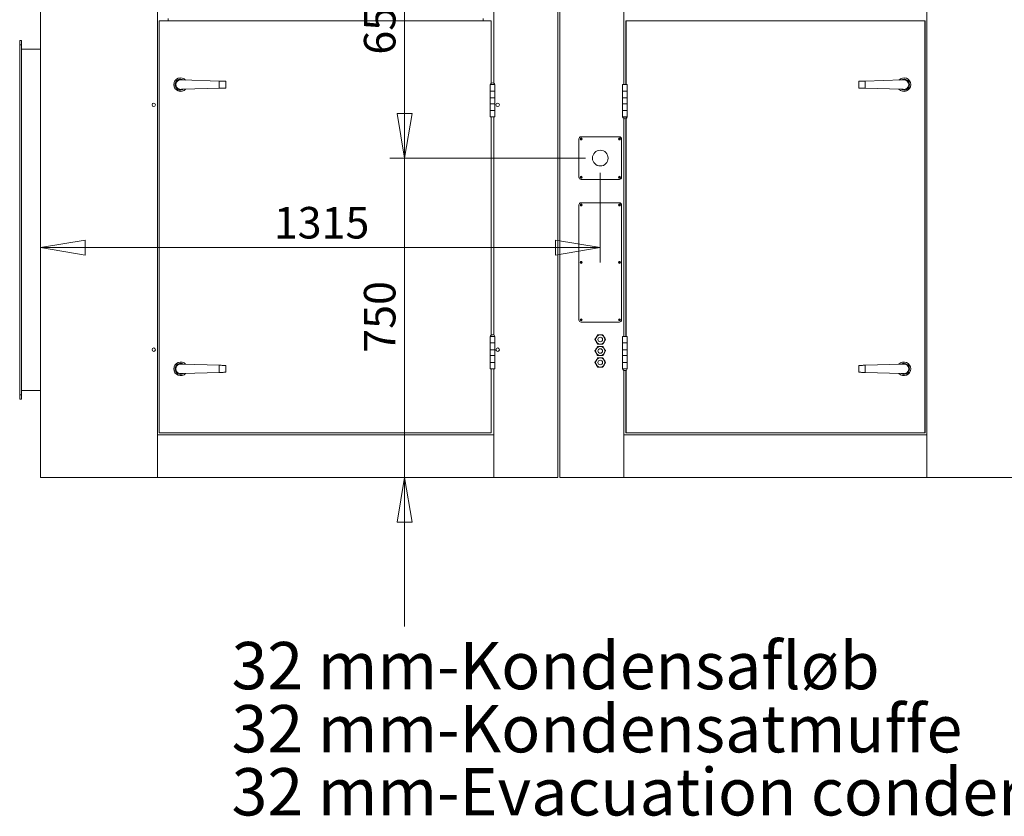
# Model space of a CAD drawing. Units: millimetres. Extents: x 0 to 420, y 0 to 297.
# Drawn here: x 146 to 212, y 185 to 238 of the extents above; entities that cross this region are included whole.
import ezdxf

# ---------------------------------------------------------------- set-up
doc = ezdxf.new("R2010")
doc.units = ezdxf.units.MM
doc.styles.add('SLDTEXTSTYLE0', font='TXT', dxfattribs={"width": 0.75})
doc.dimstyles.new('SLDDIMSTYLE0', dxfattribs={"dimtxt": 2.116667, "dimasz": 3, "dimexe": 0, "dimexo": 0.0625, "dimgap": 0.529167, "dimtad": 1, "dimdec": 1, "dimlfac": 35, "dimrnd": 1e-09, "dimzin": 12, "dimdsep": 46, "dimtxsty": 'SLDTEXTSTYLE0', "dimblk1": 'CLOSED', "dimblk2": 'CLOSED', "dimsah": 1, "dimcen": 0.09, "dimadec": 0, "dimazin": 3, "dimtfac": 1, "dimtdec": 1, "dimtofl": 0, "dimtmove": 0, "dimatfit": 3, "dimldrblk": 'CLOSED', "dimfxl": 0, "dimfrac": 2, "dimtolj": 1, "dimtzin": 12, "dimarcsym": 0})
doc.dimstyles.new('SLDDIMSTYLE1', dxfattribs={"dimtxt": 2.116667, "dimasz": 3, "dimexe": 0, "dimexo": 0.0625, "dimgap": 0.529167, "dimtad": 1, "dimdec": 1, "dimlfac": 35, "dimrnd": 1e-09, "dimzin": 12, "dimdsep": 46, "dimtxsty": 'SLDTEXTSTYLE0', "dimblk1": 'CLOSED', "dimblk2": 'CLOSED', "dimsah": 1, "dimcen": 0.09, "dimadec": 0, "dimazin": 3, "dimtfac": 1, "dimtdec": 1, "dimtmove": 0, "dimatfit": 0, "dimldrblk": 'CLOSED', "dimfxl": 0, "dimfrac": 2, "dimtolj": 1, "dimtzin": 12, "dimarcsym": 0})

# ---------------------------------------------------------------- blocks, each defined once
blk = doc.blocks.new('_CLOSED')
at = {"color": 0, "linetype": 'ByBlock', "lineweight": -2}
for p, q in [((-1, 0.166667), (0, 0)), ((-1, 0.166667), (-1, -0.166667)), ((0, 0), (-1, -0.166667)), ((0, 0), (-1, 0))]:
    blk.add_line(p, q, dxfattribs=at)
blk = doc.blocks.new('*D17')
at = {"color": 7, "linetype": 'Continuous', "lineweight": 0}
for p, q in [((171.359, 250.999), (171.359, 261.037)), ((183.495, 250.999), (170.359, 250.999)), ((171.359, 247.284), (171.359, 250.999)), ((183.495, 247.284), (170.359, 247.284)), ((171.359, 247.284), (171.359, 237.284))]:
    blk.add_line(p, q, dxfattribs=at)
at = {"color": 7, "linetype": 'Continuous', "lineweight": 0, "xscale": 3, "yscale": 3}
for p, rotation in [((171.359, 250.999, -0.371), 269.9999999999991), ((171.359, 247.284, -0.371), 89.99999999999913)]:
    blk.add_blockref('_CLOSED', p, dxfattribs=dict(at, rotation=rotation))
at = {"color": 7, "linetype": 'Continuous', "lineweight": 0, "insert": (168.63, 254.758), "char_height": 2.1167, "attachment_point": 1, "rotation": 90, "style": 'SLDTEXTSTYLE0'}
blk.add_mtext('130', dxfattribs=at)
blk = doc.blocks.new('*D18')
at = {"color": 7, "linetype": 'Continuous', "lineweight": 0}
for p, q in [((183.495, 247.284), (170.359, 247.284)), ((171.359, 247.284), (171.359, 228.713)), ((183.495, 228.713), (170.359, 228.713))]:
    blk.add_line(p, q, dxfattribs=at)
at = {"color": 7, "linetype": 'Continuous', "lineweight": 0, "xscale": 3, "yscale": 3}
for p, rotation in [((171.359, 247.284, -0.371), 90.00000000000031), ((171.359, 228.713, -0.371), 270.0000000000003)]:
    blk.add_blockref('_CLOSED', p, dxfattribs=dict(at, rotation=rotation))
at = {"color": 7, "linetype": 'Continuous', "lineweight": 0, "insert": (168.63, 235.653), "char_height": 2.1167, "attachment_point": 1, "rotation": 90, "style": 'SLDTEXTSTYLE0'}
blk.add_mtext('650', dxfattribs=at)
blk = doc.blocks.new('*D19')
at = {"color": 7, "linetype": 'Continuous', "lineweight": 0}
for p, q in [((171.359, 228.713), (171.359, 238.713)), ((183.495, 228.713), (170.359, 228.713)), ((171.359, 228.713), (171.359, 207.284)), ((180.78, 207.284), (170.359, 207.284)), ((171.359, 207.284), (171.359, 197.284))]:
    blk.add_line(p, q, dxfattribs=at)
at = {"color": 7, "linetype": 'Continuous', "lineweight": 0, "xscale": 3, "yscale": 3}
for p, rotation in [((171.359, 228.713, -0.371), 270.0000000000004), ((171.359, 207.284, -0.371), 90.0000000000004)]:
    blk.add_blockref('_CLOSED', p, dxfattribs=dict(at, rotation=rotation))
at = {"color": 7, "linetype": 'Continuous', "lineweight": 0, "insert": (168.63, 215.653), "char_height": 2.1167, "attachment_point": 1, "rotation": 90, "style": 'SLDTEXTSTYLE0'}
blk.add_mtext('750', dxfattribs=at)
blk = doc.blocks.new('*D20')
at = {"color": 7, "linetype": 'Continuous', "lineweight": 0}
for p, q in [((184.495, 227.713), (184.495, 221.704)), ((184.495, 222.704), (146.923, 222.704))]:
    blk.add_line(p, q, dxfattribs=at)
at = {"color": 7, "linetype": 'Continuous', "lineweight": 0, "xscale": 3, "yscale": 3, "rotation": 180.0000000000004}
blk.add_blockref('_CLOSED', (146.923, 222.704, -0.371), dxfattribs=at)
at = {"color": 7, "linetype": 'Continuous', "lineweight": 0, "xscale": 3, "yscale": 3}
blk.add_blockref('_CLOSED', (184.495, 222.704, -0.371), dxfattribs=at)
at = {"color": 7, "linetype": 'Continuous', "lineweight": 0, "insert": (162.582, 225.433), "char_height": 2.1167, "attachment_point": 1, "style": 'SLDTEXTSTYLE0'}
blk.add_mtext('1315', dxfattribs=at)
blk = doc.blocks.new('SW_NOTE_10')
at = {"color": 0, "linetype": 'Continuous', "lineweight": 0, "char_height": 3.175, "attachment_point": 1, "style": 'SLDTEXTSTYLE0'}
for s, insert in [('32 mm-Kondensafløb', (-62.888, 9.98)), ('32 mm-Kondensatmuffe', (-62.888, 5.746)), ('32 mm-Evacuation condersats', (-62.888, 1.513))]:
    blk.add_mtext(s, dxfattribs=dict(at, insert=insert))

msp = doc.modelspace()

# ---------------------------------------------------------------- linework, layer by layer
at = {"color": 7, "linetype": 'Continuous', "lineweight": 15}
for p, q in [((146.9231, 266.7129), (146.9231, 207.2843)), ((154.7802, 266.7129), (154.7802, 207.2843)), ((181.6374, 266.7129), (181.6374, 207.2843)), ((181.7802, 266.7129), (181.7802, 207.2843)), ((206.4231, 207.2843), (206.4231, 266.7129)), ((177.3517, 233.7347), (177.3517, 242.3558)), ((186.0659, 242.2626), (186.0659, 233.6415)), ((155.4945, 238.0701), (155.4945, 237.9272)), ((176.6374, 238.0701), (176.6374, 237.9272)), ((177.1802, 237.9272), (154.8945, 237.9272)), ((154.8945, 237.9272), (154.8945, 210.2843)), ((177.1802, 233.7347), (177.1802, 237.9272)), ((206.2802, 237.9272), (186.2088, 237.9272)), ((186.2088, 237.9272), (186.2088, 233.6415)), ((206.3088, 237.9272), (186.2374, 237.9272)), ((186.2374, 237.9272), (186.2374, 233.6415)), ((206.2802, 210.2843), (206.2802, 237.9272)), ((206.3088, 210.2843), (206.3088, 237.9272)), ((145.5231, 236.5986), (145.6374, 236.5986)), ((145.5231, 236.3129), (145.5231, 236.5986)), ((145.6374, 236.3129), (145.5231, 236.3129)), ((145.5231, 212.8272), (145.5231, 236.3129)), ((145.6374, 236.5986), (145.6374, 236.3129)), ((145.6374, 212.8272), (145.6374, 236.3129)), ((145.6374, 236.0272), (146.9231, 236.0272)), ((156.4718, 233.9558), (156.3752, 233.9558)), ((156.4718, 233.3272), (156.3752, 233.3272)), ((158.9231, 233.8828), (156.4718, 233.9558)), ((156.4718, 233.3272), (158.9231, 233.4002)), ((158.9231, 233.4002), (158.9231, 233.8828)), ((159.3517, 233.4129), (159.3517, 233.8701)), ((177.1088, 233.6443), (177.1088, 233.6415)), ((177.1088, 233.6443), (177.4231, 233.6443)), ((177.1088, 233.6415), (177.1088, 233.2129)), ((177.1088, 233.6415), (177.4231, 233.6415)), ((177.4231, 233.6415), (177.4231, 233.6443)), ((177.4231, 233.2129), (177.4231, 233.6415)), ((185.9945, 233.6415), (185.9945, 233.2129)), ((185.9945, 233.6415), (186.3088, 233.6415)), ((186.3088, 233.2129), (186.3088, 233.6415)), ((201.8517, 233.8701), (201.8517, 233.4129)), ((204.7315, 233.9558), (202.2802, 233.8828)), ((202.2802, 233.8828), (202.2802, 233.4002)), ((202.2802, 233.4002), (204.7315, 233.3272)), ((204.7315, 233.9558), (204.8281, 233.9558)), ((204.7315, 233.3272), (204.8281, 233.3272)), ((177.1088, 233.2129), (177.1088, 232.7558)), ((177.1088, 233.2129), (177.4231, 233.2129)), ((177.1088, 232.7558), (177.1088, 232.3558)), ((177.4231, 232.7558), (177.1088, 232.7558)), ((177.4231, 232.7558), (177.4231, 233.2129)), ((177.4231, 232.3558), (177.4231, 232.7558)), ((185.9945, 233.2129), (185.9945, 232.7558)), ((185.9945, 233.2129), (186.3088, 233.2129)), ((185.9945, 232.7558), (185.9945, 232.3558)), ((186.3088, 232.7558), (185.9945, 232.7558)), ((186.3088, 232.7558), (186.3088, 233.2129)), ((186.3088, 232.3558), (186.3088, 232.7558)), ((177.1088, 232.3558), (177.1088, 231.8986)), ((177.1088, 232.3558), (177.4231, 232.3558)), ((177.4231, 231.8986), (177.4231, 232.3558)), ((185.9945, 232.3558), (185.9945, 231.8986)), ((185.9945, 232.3558), (186.3088, 232.3558)), ((186.3088, 231.8986), (186.3088, 232.3558)), ((177.1088, 231.8986), (177.1088, 231.4701)), ((177.4231, 231.8986), (177.1088, 231.8986)), ((177.4231, 231.4701), (177.1088, 231.4701)), ((177.1802, 216.8347), (177.1802, 231.4701)), ((177.3517, 216.8347), (177.3517, 231.4701)), ((177.4231, 231.4701), (177.4231, 231.8986)), ((185.9945, 231.8986), (185.9945, 231.4701)), ((186.3088, 231.8986), (185.9945, 231.8986)), ((185.9945, 231.4701), (185.9945, 231.4672)), ((186.3088, 231.4701), (185.9945, 231.4701)), ((186.3088, 231.4672), (185.9945, 231.4672)), ((186.0659, 231.3769), (186.0659, 216.7415)), ((186.2088, 231.3631), (186.2088, 216.7415)), ((186.2374, 231.3769), (186.2374, 216.7415)), ((186.3088, 231.4701), (186.3088, 231.8986)), ((186.3088, 231.4672), (186.3088, 231.4701)), ((183.0659, 227.4272), (183.0659, 229.9986)), ((183.2088, 230.1415), (185.7802, 230.1415)), ((185.9231, 229.9986), (185.9231, 227.4272)), ((185.7802, 227.2843), (183.2088, 227.2843)), ((183.0659, 217.8558), (183.0659, 225.5701)), ((183.2088, 225.7129), (185.7802, 225.7129)), ((185.9231, 225.5701), (185.9231, 217.8558)), ((185.7802, 217.7129), (183.2088, 217.7129)), ((177.1088, 216.7443), (177.1088, 216.7415)), ((177.1088, 216.7443), (177.4231, 216.7443)), ((177.1088, 216.7415), (177.1088, 216.3129)), ((177.1088, 216.7415), (177.4231, 216.7415)), ((177.1088, 216.3129), (177.1088, 215.8558)), ((177.1088, 216.3129), (177.4231, 216.3129)), ((177.4231, 216.7415), (177.4231, 216.7443)), ((177.4231, 216.3129), (177.4231, 216.7415)), ((177.4231, 215.8558), (177.4231, 216.3129)), ((185.9945, 216.7415), (185.9945, 216.3129)), ((185.9945, 216.7415), (186.3088, 216.7415)), ((185.9945, 216.3129), (185.9945, 215.8558)), ((185.9945, 216.3129), (186.3088, 216.3129)), ((186.3088, 216.3129), (186.3088, 216.7415)), ((186.3088, 215.8558), (186.3088, 216.3129)), ((177.1088, 215.8558), (177.1088, 215.4558)), ((177.4231, 215.8558), (177.1088, 215.8558)), ((177.4231, 215.4558), (177.4231, 215.8558)), ((185.9945, 215.8558), (185.9945, 215.4558)), ((186.3088, 215.8558), (185.9945, 215.8558)), ((186.3088, 215.4558), (186.3088, 215.8558)), ((156.4718, 214.8843), (156.3752, 214.8843)), ((158.9231, 214.8114), (156.4718, 214.8843)), ((158.9231, 214.3287), (158.9231, 214.8114)), ((159.3517, 214.3415), (159.3517, 214.7986)), ((177.1088, 215.4558), (177.1088, 214.9986)), ((177.1088, 215.4558), (177.4231, 215.4558)), ((177.1088, 214.9986), (177.1088, 214.5701)), ((177.4231, 214.9986), (177.1088, 214.9986)), ((177.4231, 214.9986), (177.4231, 215.4558)), ((177.4231, 214.5701), (177.4231, 214.9986)), ((185.9945, 215.4558), (185.9945, 214.9986)), ((185.9945, 215.4558), (186.3088, 215.4558)), ((185.9945, 214.9986), (185.9945, 214.5701)), ((186.3088, 214.9986), (185.9945, 214.9986)), ((186.3088, 214.9986), (186.3088, 215.4558)), ((186.3088, 214.5701), (186.3088, 214.9986)), ((201.8517, 214.7986), (201.8517, 214.3415)), ((204.7315, 214.8843), (202.2802, 214.8114)), ((202.2802, 214.8114), (202.2802, 214.3287)), ((204.7315, 214.8843), (204.8281, 214.8843)), ((156.4718, 214.2558), (156.3752, 214.2558)), ((156.4718, 214.2558), (158.9231, 214.3287)), ((177.4231, 214.5701), (177.1088, 214.5701)), ((177.1802, 210.2843), (177.1802, 214.5701)), ((177.3517, 207.2843), (177.3517, 214.5701)), ((185.9945, 214.5701), (185.9945, 214.5672)), ((186.3088, 214.5701), (185.9945, 214.5701)), ((186.3088, 214.5672), (185.9945, 214.5672)), ((186.0659, 214.4769), (186.0659, 207.2843)), ((186.2088, 214.4631), (186.2088, 210.2843)), ((186.2374, 214.4769), (186.2374, 210.2843)), ((186.3088, 214.5672), (186.3088, 214.5701)), ((202.2802, 214.3287), (204.7315, 214.2558)), ((204.7315, 214.2558), (204.8281, 214.2558)), ((145.5231, 212.8272), (145.6374, 212.8272)), ((145.5231, 212.5415), (145.5231, 212.8272)), ((145.6374, 213.1129), (146.9231, 213.1129)), ((145.6374, 212.8272), (145.6374, 212.5415)), ((145.6374, 212.5415), (145.5231, 212.5415)), ((154.8945, 210.2843), (177.1802, 210.2843)), ((186.2088, 210.2843), (206.2802, 210.2843)), ((186.2374, 210.2843), (206.3088, 210.2843)), ((177.3517, 210.1415), (154.7802, 210.1415)), ((206.4231, 210.1415), (186.0659, 210.1415)), ((146.9231, 207.2843), (154.7802, 207.2843)), ((154.7802, 207.2843), (177.3517, 207.2843)), ((177.3517, 207.2843), (181.6374, 207.2843)), ((181.7802, 207.2843), (186.0659, 207.2843)), ((186.0659, 207.2843), (206.4231, 207.2843)), ((206.4231, 207.2843), (214.2802, 207.2843))]:
    msp.add_line(p, q, dxfattribs=at)
at = {"color": 7, "linetype": 'Continuous', "lineweight": 15, "flags": 128}
for points in [[(158.9231, 233.8828), (158.9901, 233.8808), (159.0555, 233.8789), (159.1177, 233.877), (159.175, 233.8753), (159.2261, 233.8738), (159.2698, 233.8725), (159.3049, 233.8714), (159.3307, 233.8707), (159.3464, 233.8702), (159.3517, 233.8701)], [(159.3517, 233.4129), (159.3464, 233.4128), (159.3307, 233.4123), (159.3049, 233.4115), (159.2698, 233.4105), (159.2261, 233.4092), (159.175, 233.4077), (159.1177, 233.406), (159.0555, 233.4041), (158.9901, 233.4022), (158.9231, 233.4002)], [(201.8517, 233.8701), (201.8569, 233.8702), (201.8726, 233.8707), (201.8984, 233.8714), (201.9335, 233.8725), (201.9772, 233.8738), (202.0283, 233.8753), (202.0857, 233.877), (202.1478, 233.8789), (202.2132, 233.8808), (202.2802, 233.8828)], [(202.2802, 233.4002), (202.2132, 233.4022), (202.1478, 233.4041), (202.0857, 233.406), (202.0283, 233.4077), (201.9772, 233.4092), (201.9335, 233.4105), (201.8984, 233.4115), (201.8726, 233.4123), (201.8569, 233.4128), (201.8517, 233.4129)], [(158.9231, 214.8114), (158.9901, 214.8094), (159.0555, 214.8074), (159.1177, 214.8056), (159.175, 214.8039), (159.2261, 214.8024), (159.2698, 214.8011), (159.3049, 214.8), (159.3307, 214.7993), (159.3464, 214.7988), (159.3517, 214.7986)], [(201.8517, 214.7986), (201.8569, 214.7988), (201.8726, 214.7993), (201.8984, 214.8), (201.9335, 214.8011), (201.9772, 214.8024), (202.0283, 214.8039), (202.0857, 214.8056), (202.1478, 214.8074), (202.2132, 214.8094), (202.2802, 214.8114)], [(159.3517, 214.3415), (159.3464, 214.3413), (159.3307, 214.3409), (159.3049, 214.3401), (159.2698, 214.3391), (159.2261, 214.3378), (159.175, 214.3362), (159.1177, 214.3345), (159.0555, 214.3327), (158.9901, 214.3307), (158.9231, 214.3287)], [(202.2802, 214.3287), (202.2132, 214.3307), (202.1478, 214.3327), (202.0857, 214.3345), (202.0283, 214.3362), (201.9772, 214.3378), (201.9335, 214.3391), (201.8984, 214.3401), (201.8726, 214.3409), (201.8569, 214.3413), (201.8517, 214.3415)]]:
    msp.add_lwpolyline(points, dxfattribs=at)
at = {"color": 7, "linetype": 'Continuous', "lineweight": 15}
for centre, radius in [((154.5231, 232.2843), 0.1143), ((177.6088, 232.2843), 0.1143), ((183.2088, 229.9986), 0.0714), ((183.2088, 229.9986), 0.0471), ((185.7802, 229.9986), 0.0714), ((185.7802, 229.9986), 0.0471), ((184.4945, 228.7129), 0.5286), ((183.2088, 227.4272), 0.0714), ((183.2088, 227.4272), 0.0471), ((185.7802, 227.4272), 0.0714), ((185.7802, 227.4272), 0.0471), ((183.2088, 225.5701), 0.0714), ((183.2088, 225.5701), 0.0471), ((185.7802, 225.5701), 0.0714), ((185.7802, 225.5701), 0.0471), ((183.2088, 221.7129), 0.0714), ((183.2088, 221.7129), 0.0471), ((185.7802, 221.7129), 0.0714), ((185.7802, 221.7129), 0.0471), ((183.2088, 217.8558), 0.0714), ((183.2088, 217.8558), 0.0471), ((185.7802, 217.8558), 0.0714), ((185.7802, 217.8558), 0.0471), ((184.4945, 216.5415), 0.31), ((184.4945, 216.5415), 0.1543), ((154.5231, 215.8558), 0.1143), ((177.6088, 215.8558), 0.1143), ((184.4945, 215.7701), 0.31), ((184.4945, 215.7701), 0.1543), ((184.4945, 214.9986), 0.31), ((184.4945, 214.9986), 0.1543)]:
    msp.add_circle(centre, radius, dxfattribs=at)
for centre, radius, start, end in [((156.3231, 233.6415), 0.4571, 42.471996, 180), ((156.3231, 233.6415), 0.3714, 57.353631, 180), ((204.8802, 233.6415), 0.4571, 0, 137.528004), ((204.8802, 233.6415), 0.3714, 0, 122.646369), ((156.3231, 233.6415), 0.4571, 180, 317.528004), ((156.3231, 233.6415), 0.3714, 180, 302.646369), ((156.3231, 233.6415), 0.3186, 80.591207, 279.408793), ((177.2659, 233.5935), 0.1652, 90, 162.054747), ((177.2659, 233.5935), 0.1652, 17.945253, 90), ((204.8802, 233.6415), 0.4571, 222.471996, 0), ((204.8802, 233.6415), 0.3714, 237.353631, 0), ((204.8802, 233.6415), 0.3186, 260.591207, 99.408793), ((186.1517, 231.5181), 0.1652, 197.945253, 270), ((186.1517, 231.5181), 0.1652, 270, 342.054747), ((183.2088, 229.9986), 0.1429, 90, 180), ((185.7802, 229.9986), 0.1429, 0, 90), ((183.2088, 227.4272), 0.1429, 180, 270), ((185.7802, 227.4272), 0.1429, 270, 0), ((183.2088, 225.5701), 0.1429, 90, 180), ((185.7802, 225.5701), 0.1429, 0, 90), ((183.2088, 217.8558), 0.1429, 180, 270), ((185.7802, 217.8558), 0.1429, 270, 0), ((177.2659, 216.6935), 0.1652, 90, 162.054747), ((177.2659, 216.6935), 0.1652, 17.945253, 90), ((156.3231, 214.5701), 0.4571, 42.471996, 180), ((156.3231, 214.5701), 0.3714, 57.353631, 180), ((156.3231, 214.5701), 0.3186, 80.591207, 279.408793), ((204.8802, 214.5701), 0.4571, 0, 137.528004), ((204.8802, 214.5701), 0.3714, 0, 122.646369), ((204.8802, 214.5701), 0.3186, 260.591207, 99.408793), ((156.3231, 214.5701), 0.4571, 180, 317.528004), ((156.3231, 214.5701), 0.3714, 180, 302.646369), ((186.1517, 214.6181), 0.1652, 197.945253, 270), ((186.1517, 214.6181), 0.1652, 270, 342.054747), ((204.8802, 214.5701), 0.4571, 222.471996, 0), ((204.8802, 214.5701), 0.3714, 237.353631, 0)]:
    msp.add_arc(centre, radius, start, end, dxfattribs=at)
for points, knots in [([(184.3155, 216.8515), (184.3033, 216.8303), (184.2784, 216.7871), (184.2475, 216.7336), (184.2298, 216.703), (184.226, 216.6965)], [0, 0, 0, 0, 0.4323906, 0.8795588, 1, 1, 1, 1]), ([(184.4945, 216.8515), (184.4925, 216.8515), (184.4691, 216.8515), (184.4237, 216.8515), (184.3659, 216.8515), (184.3308, 216.8515), (184.3155, 216.8515)], [0, 0, 0, 0, 0.0330736, 0.3753801, 0.7297714, 1, 1, 1, 1]), ([(184.6735, 216.8515), (184.6527, 216.8515), (184.6143, 216.8515), (184.5539, 216.8515), (184.5145, 216.8515), (184.4945, 216.8515)], [0, 0, 0, 0, 0.3672427, 0.6793513, 1, 1, 1, 1]), ([(184.763, 216.6965), (184.7472, 216.7238), (184.716, 216.7779), (184.6876, 216.8271), (184.6735, 216.8515)], [0, 0, 0, 0, 0.504001, 1, 1, 1, 1]), ([(184.226, 216.6965), (184.2103, 216.6692), (184.1791, 216.6151), (184.1506, 216.5659), (184.1366, 216.5415)], [0, 0, 0, 0, 0.5039973, 1, 1, 1, 1]), ([(184.1366, 216.5415), (184.1488, 216.5203), (184.1737, 216.4771), (184.2046, 216.4236), (184.2223, 216.393), (184.226, 216.3865)], [0, 0, 0, 0, 0.432385, 0.8795583, 1, 1, 1, 1]), ([(184.226, 216.3865), (184.2418, 216.3592), (184.273, 216.3051), (184.3014, 216.2559), (184.3155, 216.2315)], [0, 0, 0, 0, 0.50399958, 1, 1, 1, 1]), ([(184.3155, 216.2315), (184.3308, 216.2315), (184.3653, 216.2315), (184.423, 216.2315), (184.4684, 216.2315), (184.4925, 216.2315), (184.4945, 216.2315)], [0, 0, 0, 0, 0.2702325, 0.6134516, 0.9669259, 1, 1, 1, 1]), ([(184.4945, 216.2315), (184.5139, 216.2315), (184.5534, 216.2315), (184.6138, 216.2315), (184.6527, 216.2315), (184.6735, 216.2315)], [0, 0, 0, 0, 0.31153143, 0.63276046, 1, 1, 1, 1]), ([(184.6735, 216.2315), (184.6857, 216.2527), (184.7107, 216.2959), (184.7416, 216.3494), (184.7592, 216.38), (184.763, 216.3865)], [0, 0, 0, 0, 0.4323891, 0.8795513, 1, 1, 1, 1]), ([(184.8525, 216.5415), (184.8402, 216.5627), (184.8153, 216.6059), (184.7844, 216.6594), (184.7667, 216.69), (184.763, 216.6965)], [0, 0, 0, 0, 0.4323872, 0.8795518, 1, 1, 1, 1]), ([(184.763, 216.3865), (184.7787, 216.4138), (184.81, 216.4679), (184.8384, 216.5171), (184.8525, 216.5415)], [0, 0, 0, 0, 0.5040033, 1, 1, 1, 1]), ([(184.226, 215.9251), (184.2103, 215.8978), (184.1791, 215.8437), (184.1506, 215.7945), (184.1366, 215.7701)], [0, 0, 0, 0, 0.5039973, 1, 1, 1, 1]), ([(184.1366, 215.7701), (184.1488, 215.7488), (184.1737, 215.7057), (184.2046, 215.6521), (184.2223, 215.6216), (184.226, 215.6151)], [0, 0, 0, 0, 0.43238496, 0.87955043, 1, 1, 1, 1]), ([(184.3155, 216.0801), (184.3033, 216.0588), (184.2784, 216.0157), (184.2475, 215.9621), (184.2298, 215.9316), (184.226, 215.9251)], [0, 0, 0, 0, 0.4323831, 0.8795588, 1, 1, 1, 1]), ([(184.226, 215.6151), (184.2418, 215.5878), (184.273, 215.5337), (184.3014, 215.4845), (184.3155, 215.4601)], [0, 0, 0, 0, 0.5040033, 1, 1, 1, 1]), ([(184.4945, 216.0801), (184.4925, 216.0801), (184.4691, 216.0801), (184.4237, 216.0801), (184.3659, 216.0801), (184.3308, 216.0801), (184.3155, 216.0801)], [0, 0, 0, 0, 0.0330736, 0.3753801, 0.7297714, 1, 1, 1, 1]), ([(184.3155, 215.4601), (184.3308, 215.4601), (184.3653, 215.4601), (184.423, 215.4601), (184.4684, 215.4601), (184.4925, 215.4601), (184.4945, 215.4601)], [0, 0, 0, 0, 0.2702325, 0.6134516, 0.9669259, 1, 1, 1, 1]), ([(184.6735, 216.0801), (184.6527, 216.0801), (184.6143, 216.0801), (184.5539, 216.0801), (184.5145, 216.0801), (184.4945, 216.0801)], [0, 0, 0, 0, 0.3672427, 0.6793513, 1, 1, 1, 1]), ([(184.4945, 215.4601), (184.5139, 215.4601), (184.5534, 215.4601), (184.6138, 215.4601), (184.6527, 215.4601), (184.6735, 215.4601)], [0, 0, 0, 0, 0.31153143, 0.63276046, 1, 1, 1, 1]), ([(184.763, 215.9251), (184.7472, 215.9523), (184.716, 216.0064), (184.6876, 216.0557), (184.6735, 216.0801)], [0, 0, 0, 0, 0.504001, 1, 1, 1, 1]), ([(184.6735, 215.4601), (184.6857, 215.4813), (184.7107, 215.5245), (184.7416, 215.578), (184.7592, 215.6086), (184.763, 215.6151)], [0, 0, 0, 0, 0.43238496, 0.87955043, 1, 1, 1, 1]), ([(184.8525, 215.7701), (184.8402, 215.7913), (184.8153, 215.8345), (184.7844, 215.888), (184.7667, 215.9186), (184.763, 215.9251)], [0, 0, 0, 0, 0.4323872, 0.8795518, 1, 1, 1, 1]), ([(184.763, 215.6151), (184.7787, 215.6423), (184.81, 215.6964), (184.8384, 215.7456), (184.8525, 215.7701)], [0, 0, 0, 0, 0.5040033, 1, 1, 1, 1]), ([(184.226, 215.1536), (184.2103, 215.1264), (184.1791, 215.0723), (184.1506, 215.023), (184.1366, 214.9986)], [0, 0, 0, 0, 0.504001, 1, 1, 1, 1]), ([(184.1366, 214.9986), (184.1488, 214.9774), (184.1737, 214.9342), (184.2046, 214.8807), (184.2223, 214.8501), (184.226, 214.8436)], [0, 0, 0, 0, 0.4323891, 0.8795513, 1, 1, 1, 1]), ([(184.3155, 215.3086), (184.3033, 215.2874), (184.2784, 215.2442), (184.2475, 215.1907), (184.2298, 215.1601), (184.226, 215.1536)], [0, 0, 0, 0, 0.4323831, 0.8795588, 1, 1, 1, 1]), ([(184.226, 214.8436), (184.2418, 214.8164), (184.273, 214.7623), (184.3014, 214.713), (184.3155, 214.6886)], [0, 0, 0, 0, 0.5040033, 1, 1, 1, 1]), ([(184.4945, 215.3086), (184.4925, 215.3086), (184.4691, 215.3086), (184.4237, 215.3086), (184.3659, 215.3086), (184.3308, 215.3086), (184.3155, 215.3086)], [0, 0, 0, 0, 0.0330736, 0.3753801, 0.7297714, 1, 1, 1, 1]), ([(184.6735, 215.3086), (184.6527, 215.3086), (184.6143, 215.3086), (184.5539, 215.3086), (184.5145, 215.3086), (184.4945, 215.3086)], [0, 0, 0, 0, 0.3672427, 0.6793513, 1, 1, 1, 1]), ([(184.763, 215.1536), (184.7472, 215.1809), (184.716, 215.235), (184.6876, 215.2842), (184.6735, 215.3086)], [0, 0, 0, 0, 0.504001, 1, 1, 1, 1]), ([(184.6735, 214.6886), (184.6857, 214.7099), (184.7107, 214.753), (184.7416, 214.8065), (184.7592, 214.8371), (184.763, 214.8436)], [0, 0, 0, 0, 0.432385, 0.8795583, 1, 1, 1, 1]), ([(184.8525, 214.9986), (184.8402, 215.0199), (184.8153, 215.063), (184.7844, 215.1165), (184.7667, 215.1471), (184.763, 215.1536)], [0, 0, 0, 0, 0.432383, 0.879551, 1, 1, 1, 1]), ([(184.763, 214.8436), (184.7787, 214.8709), (184.81, 214.925), (184.8384, 214.9742), (184.8525, 214.9986)], [0, 0, 0, 0, 0.50399958, 1, 1, 1, 1]), ([(184.3155, 214.6886), (184.3308, 214.6886), (184.3653, 214.6886), (184.423, 214.6886), (184.4684, 214.6886), (184.4925, 214.6886), (184.4945, 214.6886)], [0, 0, 0, 0, 0.2702325, 0.6134516, 0.9669259, 1, 1, 1, 1]), ([(184.4945, 214.6886), (184.5139, 214.6886), (184.5534, 214.6886), (184.6138, 214.6886), (184.6527, 214.6886), (184.6735, 214.6886)], [0, 0, 0, 0, 0.31153143, 0.63276046, 1, 1, 1, 1])]:
    msp.add_open_spline(points, degree=3, knots=knots, dxfattribs=at)

# ---------------------------------------------------------------- block references
at = {"color": 7, "linetype": 'Continuous', "lineweight": 0}
msp.add_blockref('SW_NOTE_10', (222.6324, 186.2658), dxfattribs=at)

# ---------------------------------------------------------------- dimensions: what is measured, and where the dimension line sits
for base, p1, p2, dimstyle, picture, middle in [((171.3588, 250.9986), (184.4945, 247.2843), (184.4945, 250.9986), 'SLDDIMSTYLE1', '*D17', (171.3588, 257.1039)), ((171.3588, 228.7129), (184.4945, 247.2843), (184.4945, 228.7129), 'SLDDIMSTYLE0', '*D18', (171.3588, 237.9986)), ((171.3588, 207.2843), (184.4945, 228.7129), (181.7802, 207.2843), 'SLDDIMSTYLE1', '*D19', (171.3588, 217.9986))]:
    dim = msp.add_linear_dim(base=base, p1=p1, p2=p2, angle=90, dimstyle=dimstyle, dxfattribs=at)
    dim.commit()
    dim.dimension.update_dxf_attribs({"geometry": picture, "text_midpoint": middle, "dimtype": 160})
dim = msp.add_linear_dim(base=(146.9231, 222.7041), p1=(184.4945, 228.7129), p2=(146.9231, 207.2843), dimstyle='SLDDIMSTYLE0', dxfattribs=at)
dim.commit()
dim.dimension.update_dxf_attribs({"geometry": '*D20', "text_midpoint": (165.7088, 222.7041), "dimtype": 160})

doc.saveas('drawing.dxf')
